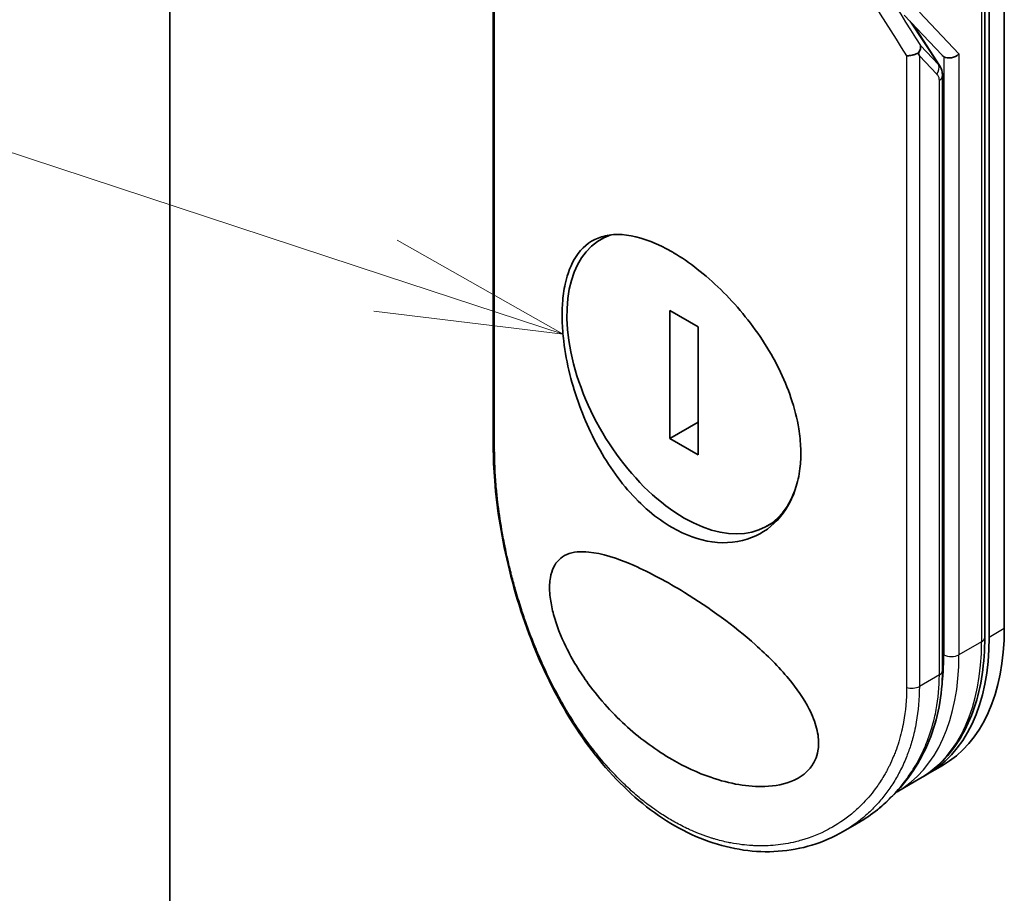
# Model space of a CAD drawing. Units: millimetres. Extents: x -1914 to 6151, y 28 to 1439.
# Drawn here: x -689 to -623, y 558 to 616 of the extents above; entities that cross this region are included whole.
import ezdxf

# ---------------------------------------------------------------- set-up
doc = ezdxf.new("R2010")
doc.units = ezdxf.units.MM
doc.header["$LTSCALE"] = 3.5
for name, color, linetype, lineweight in [('Symbol (TK)', 100, 'Continuous', 18), ('Visible (ISO)', 7, 'Continuous', 35), ('Visible Narrow (ISO)', 7, 'Continuous', 25)]:
    doc.layers.add(name, color=color, linetype=linetype, lineweight=lineweight)

# ---------------------------------------------------------------- blocks, each defined once
blk = doc.blocks.new('Balloon5')
at = {"layer": 'Symbol (TK)', "color": 100}
for p, q in [((264.387, 122.218), (252.169, 126.238)), ((266.762, 121.437), (264.544, 122.693)), ((264.387, 122.218), (266.762, 121.437)), ((264.231, 121.743), (266.762, 121.437))]:
    blk.add_line(p, q, dxfattribs=at)

msp = doc.modelspace()

# ---------------------------------------------------------------- linework, layer by layer
at = {"layer": 'Visible (ISO)'}
for p, q in [((-679.2408, 456.0837), (-679.2408, 829.3393)), ((-623.4299, 575.4963), (-623.4299, 645.4818)), ((-624.7359, 644.8986), (-624.7359, 574.9131)), ((-624.44, 574.9131), (-624.44, 644.8986)), ((-657.604, 629.9975), (-657.604, 587.6718)), ((-630.1341, 616.52), (-627.6113, 613.8568)), ((-627.7628, 613.1418), (-629.4937, 615.8439)), ((-627.5643, 572.6969), (-627.5643, 612.4699)), ((-649.9217, 601.8059), (-650.385, 601.5383)), ((-643.8927, 595.6735), (-645.7975, 596.7732)), ((-645.7975, 596.7732), (-645.7975, 588.2124)), ((-643.8927, 587.1126), (-643.8927, 595.6735)), ((-643.8927, 589.3121), (-645.7975, 588.2124)), ((-645.7975, 588.2124), (-643.8927, 587.1126)), ((-638.6048, 582.7519), (-639.3052, 582.3475)), ((-627.572, 566.3408), (-628.5822, 565.7576)), ((-629.0873, 565.466), (-630.6025, 564.5912)), ((-633.3119, 562.4437), (-634.2088, 561.9259))]:
    msp.add_line(p, q, dxfattribs=at)
for centre, major_axis, ratio, start_param, end_param in [((-634.5821, 616.9641), (5.3128, -5.6274), 0.3752496, 0.672438, 0.7094935), ((-627.4362, 614.7106), (1.4649, -1.7933), 0.3004357, 4.9523893, 4.9743767), ((-627.4705, 614.7468), (0.1764, -1.0484), 0.4514162, 5.7135729, 5.9263231), ((-626.9654, 614.2136), (0.6874, 0.2739), 0.709013, 3.6516606, 5.2224569), ((-628.2786, 612.4699), (0.7143, 0), 0.5773148, 0.0000282, 0.000132), ((-644.8451, 591.9429), (-5.5399, 9.5954), 0.5773503, 6.173601, 9.8735937), ((-656.8897, 587.6717), (-0.7143, 0), 0.5773504, 6.2831691, 6.2831993), ((-638.5822, 583.0781), (10, -17.3205), 0.5773503, 6.2583644, 7.0685835), ((-637.572, 583.6613), (10, -17.3205), 0.5773503, 0, 0.7853982), ((-628.2786, 572.6969), (0.7143, 0), 0.5773503, 6.2831337, 6.2831853)]:
    msp.add_ellipse(centre, major_axis=major_axis, ratio=ratio, start_param=start_param, end_param=end_param, dxfattribs=at)
for points, knots in [([(-629.0383, 614.4814), (-629.038, 614.4805), (-629.0378, 614.4795), (-629.0287, 614.4484), (-629.0244, 614.4156), (-629.0249, 614.3425), (-629.0306, 614.3018), (-629.0531, 614.2175), (-629.0697, 614.174), (-629.1143, 614.0844), (-629.1424, 614.0385), (-629.1756, 613.9934)], [-0.048281438, -0.048281438, -0.048281438, -0.048281438, -0.047942339, -0.047942339, -0.036913557, -0.036913557, -0.024721799, -0.024721799, -0.012583465, -0.012583465, -0.000001, -0.000001, -0.000001, -0.000001]), ([(-629.9638, 613.8071), (-629.9496, 613.8065), (-629.9352, 613.8062), (-629.8705, 613.8057), (-629.8178, 613.8087), (-629.7042, 613.8214), (-629.6433, 613.8317), (-629.51, 613.8619), (-629.4382, 613.8829), (-629.3, 613.9331), (-629.2346, 613.962), (-629.1756, 613.9934)], [-0.003547409, -0.003547409, -0.003547409, -0.003547409, 0, 0, 0.01211107, 0.01211107, 0.025328308, 0.025328308, 0.040955096, 0.040955096, 0.056726193, 0.056726193, 0.056726193, 0.056726193]), ([(-627.7628, 613.1418), (-627.6839, 613.018), (-627.6214, 612.8725), (-627.5731, 612.6374), (-627.5644, 612.5541), (-627.5643, 612.4699)], [0.000158417, 0.000158417, 0.000158417, 0.000158417, 0.03584399, 0.03584399, 0.054283719, 0.054283719, 0.054283719, 0.054283719]), ([(-645.6532, 600.6911), (-645.6191, 600.6714), (-645.585, 600.6515), (-644.4947, 600.0085), (-643.4189, 599.1731), (-641.3721, 597.1717), (-640.4213, 596.0274), (-638.798, 593.5541), (-638.1411, 592.2462), (-637.4585, 590.2359), (-637.2831, 589.5431), (-637.1003, 588.4135), (-637.0566, 587.9702), (-637.0298, 587.138), (-637.0423, 586.7484), (-637.128, 585.897), (-637.2157, 585.4442), (-637.5726, 584.2396), (-637.9295, 583.5557), (-638.9205, 582.3527), (-639.5777, 581.8741), (-641.1317, 581.2662), (-642.0305, 581.1685), (-643.8553, 581.4236), (-644.7627, 581.7475), (-645.653, 582.2615), (-646.7044, 582.8685), (-647.71, 583.7282), (-649.5276, 585.8417), (-650.3227, 587.0727), (-651.6309, 589.7209), (-652.1345, 591.1139), (-652.6652, 593.2474), (-652.8031, 593.9936), (-652.9462, 595.1847), (-652.9806, 595.6423), (-653.0042, 596.4861), (-652.9972, 596.8739), (-652.9405, 597.7052), (-652.8812, 598.1384), (-652.6391, 599.2596), (-652.3973, 599.8756), (-651.6895, 600.9598), (-651.1964, 601.3772), (-649.9637, 601.8738), (-649.2174, 601.9232), (-647.5367, 601.6112), (-646.6134, 601.2455), (-645.6532, 600.6911)], [2.4920208, 2.4920208, 2.4920208, 2.4920208, 2.5021568, 2.5021568, 2.8151686, 2.8151686, 3.1261413, 3.1261413, 3.4375932, 3.4375932, 3.6027546, 3.6027546, 3.7125438, 3.7125438, 3.8140441, 3.8140441, 3.9418438, 3.9418438, 4.1748525, 4.1748525, 4.4378471, 4.4378471, 4.7193683, 4.7193683, 4.9837685, 4.9837685, 4.9837685, 5.2960317, 5.2960317, 5.6072024, 5.6072024, 5.9171523, 5.9171523, 6.0877846, 6.0877846, 6.1989947, 6.1989947, 6.3001484, 6.3001484, 6.4253411, 6.4253411, 6.6485095, 6.6485095, 6.9101035, 6.9101035, 7.1904312, 7.1904312, 7.4757893, 7.4757893, 7.4757893, 7.4757893]), ([(-634.2088, 561.9258), (-635.5141, 561.1722), (-637.0112, 560.7152), (-640.0669, 560.5007), (-641.6605, 560.7251), (-644.7231, 561.8089), (-646.2306, 562.6739), (-649.0005, 564.9207), (-650.2969, 566.3296), (-652.5951, 569.5314), (-653.6181, 571.3715), (-655.3237, 575.2524), (-656.0197, 577.3463), (-657.0312, 581.4402), (-657.3626, 583.4927), (-657.5729, 586.1714), (-657.604, 586.9375), (-657.604, 587.6717)], [0, 0, 0, 0, 0.4452001, 0.4452001, 0.8799666, 0.8799666, 1.3095335, 1.3095335, 1.739911, 1.739911, 2.1809711, 2.1809711, 2.6331698, 2.6331698, 3.0827181, 3.0827181, 3.2698368, 3.2698368, 3.2698368, 3.2698368]), ([(-645.6503, 566.7464), (-646.6859, 567.3459), (-647.6907, 568.0748), (-649.5591, 569.7478), (-650.4612, 570.7302), (-651.8054, 572.578), (-652.3231, 573.4173), (-653.0887, 574.9879), (-653.3758, 575.717), (-653.6663, 576.7882), (-653.7385, 577.1333), (-653.8099, 577.6551), (-653.8268, 577.8383), (-653.8414, 578.1639), (-653.8415, 578.3071), (-653.8279, 578.6078), (-653.8115, 578.7615), (-653.7419, 579.1666), (-653.6702, 579.3926), (-653.383, 579.99), (-653.0853, 580.2791), (-652.2563, 580.6372), (-651.7466, 580.672), (-650.3623, 580.5345), (-649.3431, 580.2186), (-647.1192, 579.2418), (-645.9731, 578.626), (-644.8086, 577.9083), (-643.1491, 576.8854), (-641.5063, 575.6912), (-639.2922, 573.7253), (-638.5166, 572.9565), (-637.3153, 571.5011), (-636.838, 570.8206), (-636.2616, 569.6917), (-636.0897, 569.2596), (-635.9283, 568.626), (-635.8912, 568.4229), (-635.8542, 568.0725), (-635.8479, 567.9244), (-635.8546, 567.6266), (-635.869, 567.4786), (-635.9321, 567.115), (-635.9952, 566.9104), (-636.1839, 566.4875), (-636.3199, 566.2809), (-636.7588, 565.7799), (-637.1091, 565.5402), (-638.0814, 565.0915), (-638.7618, 564.9659), (-640.5353, 564.9009), (-641.7741, 565.1077), (-643.9322, 565.8554), (-644.8012, 566.2578), (-645.6503, 566.7464)], [2.585949, 2.585949, 2.585949, 2.585949, 2.9406417, 2.9406417, 3.3005311, 3.3005311, 3.5532101, 3.5532101, 3.7536831, 3.7536831, 3.8519583, 3.8519583, 3.9081039, 3.9081039, 3.9557805, 3.9557805, 4.0128467, 4.0128467, 4.1165624, 4.1165624, 4.3320123, 4.3320123, 4.5644123, 4.5644123, 4.9324806, 4.9324806, 5.2731253, 5.2731253, 5.2731253, 5.7585985, 5.7585985, 6.0246244, 6.0246244, 6.229599, 6.229599, 6.3549175, 6.3549175, 6.4158685, 6.4158685, 6.462803, 6.462803, 6.5132411, 6.5132411, 6.5921441, 6.5921441, 6.690752, 6.690752, 6.8654381, 6.8654381, 7.1376855, 7.1376855, 7.5694275, 7.5694275, 7.8590743, 7.8590743, 7.8590743, 7.8590743]), ([(-629.0873, 565.466), (-628.5263, 565.7899), (-628.0097, 566.1904), (-627.0835, 567.1277), (-626.6738, 567.6642), (-625.97, 568.8528), (-625.6758, 569.5048), (-625.2053, 570.9052), (-625.0289, 571.6537), (-624.7943, 573.2292), (-624.7359, 574.0562), (-624.7359, 574.9131)], [0.78539816, 0.78539816, 0.78539816, 0.78539816, 0.9424778, 0.9424778, 1.09955743, 1.09955743, 1.25663706, 1.25663706, 1.41371669, 1.41371669, 1.57079633, 1.57079633, 1.57079633, 1.57079633]), ([(-627.5643, 572.6969), (-627.5645, 571.0465), (-627.873, 569.4415), (-629.0342, 566.5928), (-629.8919, 565.312), (-631.6482, 563.5548), (-632.4489, 562.9418), (-633.3119, 562.4437)], [0, 0, 0, 0, 0.4172056, 0.4172056, 0.82995, 0.82995, 1.1076387, 1.1076387, 1.1076387, 1.1076387])]:
    msp.add_open_spline(points, degree=3, knots=knots, dxfattribs=at)
for points in [[(-630.7141, 564.528), (-630.7139, 564.5282), (-630.7137, 564.5283), (-630.7134, 564.5284)], [(-630.6511, 564.5634), (-630.6348, 564.5726), (-630.6186, 564.5818), (-630.6025, 564.5912)]]:
    msp.add_open_spline(points, degree=3, dxfattribs=at)
at = {"layer": 'Visible Narrow (ISO)'}
for p, q in [((-624.9451, 644.6069), (-624.9451, 574.6215)), ((-657.5133, 587.4707), (-657.5133, 629.7129)), ((-629.1105, 616.7196), (-626.4603, 613.922)), ((-629.7457, 616.1099), (-627.8352, 613.2113)), ((-627.8352, 613.2113), (-629.0383, 614.4814)), ((-629.9638, 613.8071), (-629.9638, 571.565)), ((-627.9398, 612.5677), (-629.1105, 613.8036)), ((-629.1105, 613.8036), (-629.1105, 571.6334)), ((-627.4705, 613.7366), (-627.4705, 573.7467)), ((-626.4603, 613.922), (-626.4603, 573.7467)), ((-627.7735, 572.4053), (-627.7735, 612.1783)), ((-623.4299, 575.4963), (-624.44, 574.9131)), ((-624.9451, 574.6215), (-626.4603, 573.7467)), ((-627.7735, 572.4053), (-629.1105, 571.6334))]:
    msp.add_line(p, q, dxfattribs=at)
for centre, major_axis, ratio, start_param, end_param in [((-607.0042, 597.821), (56.8563, -84.1344), 0.1026394, 4.3445703, 4.4524328), ((-605.8629, 597.8897), (56.9552, -84.8951), 0.1013521, 4.3474844, 4.4482535), ((-628.4449, 612.8593), (0.5186, 0.4912), 0.8047378, 4.9471327, 5.9943243), ((-628.2786, 612.4699), (0.7143, 0), 0.5773148, 5.4978193, 6.2832135), ((-656.8897, 587.6717), (-0.7143, 0), 0.5773504, 0.000014, 0.5092028), ((-625.4502, 574.9131), (0.7143, 0), 0.5773503, 5.4977871, 6.2831853), ((-639.0873, 582.7865), (10, -17.3205), 0.5773503, 0, 0.7853982), ((-640.6025, 581.9117), (10, -17.3205), 0.5773503, 0, 0.7853982), ((-641.1076, 581.6201), (-9.6429, 16.7019), 0.5773503, 3.7825994, 3.9269908), ((-626.9654, 574.0383), (-0.7143, 0), 0.5773503, 0.7853982, 2.3561945), ((-628.2786, 572.6969), (0.7143, 0), 0.5773503, 5.4977871, 6.2831337), ((-629.6156, 571.925), (-0.7143, 0), 0.5773503, 1.0615772, 2.3561945), ((-641.1076, 581.6201), (-9.6429, 16.7019), 0.5773503, 3.5878208, 3.5882948), ((-641.1076, 581.6201), (9.6429, -16.7019), 0.5773503, 6.204726, 6.2047375)]:
    msp.add_ellipse(centre, major_axis=major_axis, ratio=ratio, start_param=start_param, end_param=end_param, dxfattribs=at)
msp.add_open_spline([(-627.7625, 613.1441), (-627.7795, 613.1693), (-627.8032, 613.1917), (-627.8352, 613.2113)], degree=3, dxfattribs=at)
for points, knots in [([(-627.7735, 612.1783), (-627.7736, 612.2102), (-627.7765, 612.2421), (-627.7824, 612.2732), (-627.7891, 612.3091), (-627.7997, 612.344), (-627.8135, 612.3772), (-627.8264, 612.4083), (-627.842, 612.4379), (-627.8596, 612.4655), (-627.8757, 612.4909), (-627.8935, 612.5147), (-627.9121, 612.5368), (-627.9211, 612.5475), (-627.9304, 612.5578), (-627.9398, 612.5677)], [0, 0, 0, 0, 0.16546006, 0.16546006, 0.16546006, 0.35615908, 0.35615908, 0.35615908, 0.53520338, 0.53520338, 0.53520338, 0.70000051, 0.70000051, 0.70000051, 0.78007401, 0.78007401, 0.78007401, 0.78007401]), ([(-629.9638, 571.565), (-629.9639, 570.765), (-630.0321, 569.9936), (-630.1667, 569.2504), (-630.205, 569.0385), (-630.2488, 568.8289), (-630.2981, 568.6216), (-630.4084, 568.1573), (-630.5458, 567.7066), (-630.7095, 567.2719), (-630.7484, 567.1685), (-630.7888, 567.066), (-630.8307, 566.9645), (-630.9201, 566.7476), (-631.0162, 566.535), (-631.1186, 566.3272), (-631.1352, 566.2936), (-631.1519, 566.26), (-631.1679, 566.2282), (-631.2015, 566.1614), (-631.228, 566.11), (-631.2641, 566.0421), (-631.2817, 566.0089), (-631.2998, 565.9752), (-631.318, 565.9419), (-631.3718, 565.8434), (-631.4277, 565.7452), (-631.4858, 565.6468), (-631.5636, 565.5152), (-631.6437, 565.3862), (-631.7248, 565.2619), (-631.8004, 565.1461), (-631.8784, 565.032), (-631.9587, 564.9196), (-632.2296, 564.5409), (-632.527, 564.1837), (-632.8418, 563.8557), (-633.0451, 563.6438), (-633.2551, 563.4441), (-633.4739, 563.2545), (-633.4788, 563.2503), (-633.4836, 563.2462), (-633.4884, 563.242), (-633.9385, 562.8536), (-634.4201, 562.5141), (-634.9287, 562.2224), (-635.0206, 562.1697), (-635.1133, 562.1186), (-635.2068, 562.0691), (-635.7798, 561.7661), (-636.3813, 561.5252), (-636.9975, 561.3483), (-637.1287, 561.3106), (-637.2606, 561.2758), (-637.393, 561.2439), (-637.8332, 561.1378), (-638.2793, 561.0635), (-638.726, 561.02), (-639.1731, 560.9764), (-639.6208, 560.9636), (-640.0638, 560.979), (-640.1456, 560.9819), (-640.2269, 560.9857), (-640.3079, 560.9904), (-640.5319, 561.0034), (-640.7535, 561.0235), (-640.9751, 561.0505), (-641.2237, 561.0808), (-641.4691, 561.1195), (-641.7128, 561.1662), (-641.7696, 561.1771), (-641.8263, 561.1884), (-641.883, 561.2001), (-642.1969, 561.2652), (-642.5042, 561.3423), (-642.8165, 561.4348), (-642.8843, 561.4549), (-642.9521, 561.4757), (-643.02, 561.4971), (-643.2608, 561.573), (-643.5019, 561.6573), (-643.7432, 561.75), (-643.9407, 561.8259), (-644.138, 561.9074), (-644.3359, 561.995), (-644.442, 562.0419), (-644.5482, 562.0906), (-644.6547, 562.1412), (-644.961, 562.2866), (-645.2672, 562.4459), (-645.5669, 562.6162), (-645.5977, 562.6337), (-645.6284, 562.6513), (-645.6591, 562.6691), (-645.9284, 562.8247), (-646.1929, 562.9891), (-646.4604, 563.167), (-646.625, 563.2765), (-646.7877, 563.3892), (-646.9485, 563.505), (-647.0774, 563.5979), (-647.2051, 563.6928), (-647.3317, 563.7897), (-647.6153, 564.007), (-647.893, 564.2339), (-648.1661, 564.4712), (-648.4497, 564.7176), (-648.7282, 564.9753), (-649.0031, 565.2456), (-649.1076, 565.3483), (-649.2119, 565.4532), (-649.3159, 565.5601), (-649.7127, 565.968), (-650.1056, 566.4065), (-650.4932, 566.8773), (-650.7524, 567.1922), (-651.0091, 567.5215), (-651.263, 567.8658), (-651.426, 568.087), (-651.5877, 568.3141), (-651.7474, 568.5467), (-652.0437, 568.9781), (-652.3335, 569.4286), (-652.6143, 569.8946), (-652.7574, 570.1322), (-652.8982, 570.3739), (-653.0365, 570.6194), (-653.4819, 571.4101), (-653.9012, 572.2409), (-654.289, 573.0992), (-654.3148, 573.1562), (-654.3404, 573.2133), (-654.3658, 573.2705), (-654.54, 573.6619), (-654.7085, 574.0605), (-654.8691, 574.4609), (-655.0649, 574.949), (-655.2503, 575.4433), (-655.4255, 575.9428), (-655.5346, 576.254), (-655.6398, 576.5673), (-655.741, 576.8822), (-655.8718, 577.2892), (-655.9942, 577.693), (-656.1114, 578.1042), (-656.1987, 578.4107), (-656.2822, 578.7178), (-656.3614, 579.0241), (-656.3871, 579.1236), (-656.4124, 579.223), (-656.4372, 579.3223), (-656.547, 579.7613), (-656.6536, 580.2226), (-656.7462, 580.6579), (-656.7564, 580.7061), (-656.7667, 580.7548), (-656.7764, 580.8014), (-656.7959, 580.8947), (-656.8127, 580.9773), (-656.8314, 581.0706), (-656.8688, 581.2571), (-656.9069, 581.4535), (-656.9423, 581.6444), (-656.9705, 581.7965), (-656.9979, 581.9497), (-657.0244, 582.1033), (-657.134, 582.7391), (-657.2269, 583.3818), (-657.2983, 583.9878), (-657.3382, 584.3263), (-657.3724, 584.66), (-657.4011, 584.9898), (-657.4039, 585.023), (-657.4068, 585.0562), (-657.4096, 585.0893), (-657.4786, 585.9121), (-657.5133, 586.7099), (-657.5134, 587.4707)], [0.0000001, 0.0000001, 0.0000001, 0.0000001, 2.7830522, 2.7830522, 2.7830522, 3.57664, 3.57664, 3.57664, 5.354173, 5.354173, 5.354173, 5.7770026, 5.7770026, 5.7770026, 6.6801917, 6.6801917, 6.6801917, 6.8260326, 6.8260326, 6.8260326, 7.1317059, 7.1317059, 7.1317059, 7.2807543, 7.2807543, 7.2807543, 7.7209111, 7.7209111, 7.7209111, 8.3101163, 8.3101163, 8.3101163, 8.8591317, 8.8591317, 8.8591317, 10.7105041, 10.7105041, 10.7105041, 11.9064879, 11.9064879, 11.9064879, 11.9328006, 11.9328006, 11.9328006, 14.3880534, 14.3880534, 14.3880534, 14.8318318, 14.8318318, 14.8318318, 17.5516507, 17.5516507, 17.5516507, 18.1309266, 18.1309266, 18.1309266, 20.0567365, 20.0567365, 20.0567365, 21.9847852, 21.9847852, 21.9847852, 22.3405196, 22.3405196, 22.3405196, 23.3243375, 23.3243375, 23.3243375, 24.4280074, 24.4280074, 24.4280074, 24.6851644, 24.6851644, 24.6851644, 26.1104588, 26.1104588, 26.1104588, 26.419813, 26.419813, 26.419813, 27.5173269, 27.5173269, 27.5173269, 28.4158564, 28.4158564, 28.4158564, 28.8974383, 28.8974383, 28.8974383, 30.2824052, 30.2824052, 30.2824052, 30.4247583, 30.4247583, 30.4247583, 31.6748041, 31.6748041, 31.6748041, 32.4438019, 32.4438019, 32.4438019, 33.0600868, 33.0600868, 33.0600868, 34.441447, 34.441447, 34.441447, 35.8755557, 35.8755557, 35.8755557, 36.4208923, 36.4208923, 36.4208923, 38.5014562, 38.5014562, 38.5014562, 39.8929277, 39.8929277, 39.8929277, 40.7867047, 40.7867047, 40.7867047, 42.4444951, 42.4444951, 42.4444951, 43.2893422, 43.2893422, 43.2893422, 46.0096164, 46.0096164, 46.0096164, 46.1901994, 46.1901994, 46.1901994, 47.4255201, 47.4255201, 47.4255201, 48.9311092, 48.9311092, 48.9311092, 49.8693469, 49.8693469, 49.8693469, 51.0815824, 51.0815824, 51.0815824, 51.9848022, 51.9848022, 51.9848022, 52.27815, 52.27815, 52.27815, 53.5757899, 53.5757899, 53.5757899, 53.7196335, 53.7196335, 53.7196335, 54.0073168, 54.0073168, 54.0073168, 54.5823439, 54.5823439, 54.5823439, 55.0404058, 55.0404058, 55.0404058, 56.9362861, 56.9362861, 56.9362861, 57.9950219, 57.9950219, 57.9950219, 58.1015996, 58.1015996, 58.1015996, 60.7480817, 60.7480817, 60.7480817, 60.7480817]), ([(-633.3116, 562.444), (-633.167, 562.5274), (-633.0256, 562.6134), (-632.8902, 562.6999), (-632.7594, 562.7835), (-632.6227, 562.875), (-632.4971, 562.9631), (-632.4832, 562.9728), (-632.4693, 562.9826), (-632.4554, 562.9924), (-632.3402, 563.074), (-632.2243, 563.1595), (-632.1105, 563.2469), (-631.9714, 563.3539), (-631.8676, 563.4375), (-631.7372, 563.5471), (-631.6214, 563.6445), (-631.5073, 563.7445), (-631.3948, 563.8474), (-631.0468, 564.1657), (-630.7147, 564.5109), (-630.4017, 564.8841), (-630.3035, 565.0011), (-630.2072, 565.1209), (-630.1129, 565.2436), (-629.8745, 565.5537), (-629.6486, 565.8822), (-629.4387, 566.2273), (-629.3192, 566.424), (-629.2049, 566.6261), (-629.0963, 566.8331), (-628.9093, 567.1897), (-628.7387, 567.5628), (-628.5873, 567.9499), (-628.3894, 568.4558), (-628.2246, 568.9856), (-628.0969, 569.5323), (-628.0546, 569.7134), (-628.0164, 569.8963), (-627.9823, 570.081), (-627.8444, 570.8278), (-627.7736, 571.6041), (-627.7735, 572.4053)], [16.2075356, 16.2075356, 16.2075356, 16.2075356, 16.8754039, 16.8754039, 16.8754039, 17.5202424, 17.5202424, 17.5202424, 17.5915017, 17.5915017, 17.5915017, 18.1816202, 18.1816202, 18.1816202, 18.9034737, 18.9034737, 18.9034737, 19.5441366, 19.5441366, 19.5441366, 21.5258172, 21.5258172, 21.5258172, 22.1474239, 22.1474239, 22.1474239, 23.7193176, 23.7193176, 23.7193176, 24.6149833, 24.6149833, 24.6149833, 26.1581363, 26.1581363, 26.1581363, 28.1745209, 28.1745209, 28.1745209, 28.8424047, 28.8424047, 28.8424047, 31.5417328, 31.5417328, 31.5417328, 31.5417328]), ([(-629.1105, 571.6334), (-629.1106, 570.8082), (-629.1799, 570.0043), (-629.3171, 569.2334), (-629.3545, 569.0235), (-629.3969, 568.816), (-629.4442, 568.6111), (-629.5182, 568.2912), (-629.6042, 567.9777), (-629.702, 567.6712), (-629.7917, 567.3901), (-629.8884, 567.1235), (-629.9936, 566.8636), (-630.121, 566.5489), (-630.2609, 566.2437), (-630.42, 565.9368), (-630.5578, 565.6711), (-630.713, 565.3993), (-630.8849, 565.1295), (-630.9698, 564.9962), (-631.0561, 564.8675), (-631.1431, 564.7438), (-631.2321, 564.6172), (-631.3219, 564.4957), (-631.4116, 564.3796), (-631.5984, 564.1379), (-631.7955, 563.9059), (-632.0017, 563.6847), (-632.2233, 563.447), (-632.4519, 563.2255), (-632.6882, 563.0176), (-633.1238, 562.6346), (-633.5853, 562.2974), (-634.0838, 561.9993), (-634.1253, 561.9745), (-634.167, 561.95), (-634.2088, 561.9258)], [0, 0, 0, 0, 2.8439773, 2.8439773, 2.8439773, 3.6185408, 3.6185408, 3.6185408, 4.8277639, 4.8277639, 4.8277639, 5.936446, 5.936446, 5.936446, 7.2786093, 7.2786093, 7.2786093, 8.4409458, 8.4409458, 8.4409458, 9.0153527, 9.0153527, 9.0153527, 9.6032823, 9.6032823, 9.6032823, 10.8272168, 10.8272168, 10.8272168, 12.1423124, 12.1423124, 12.1423124, 14.5661858, 14.5661858, 14.5661858, 14.7679509, 14.7679509, 14.7679509, 14.7679509])]:
    msp.add_open_spline(points, degree=3, knots=knots, dxfattribs=at)

# ---------------------------------------------------------------- block references
at = {"layer": 'Symbol (TK)', "xscale": 5, "yscale": 5, "zscale": 5}
msp.add_blockref('Balloon5', (-1986.75, -12), dxfattribs=at)

doc.saveas('drawing.dxf')
